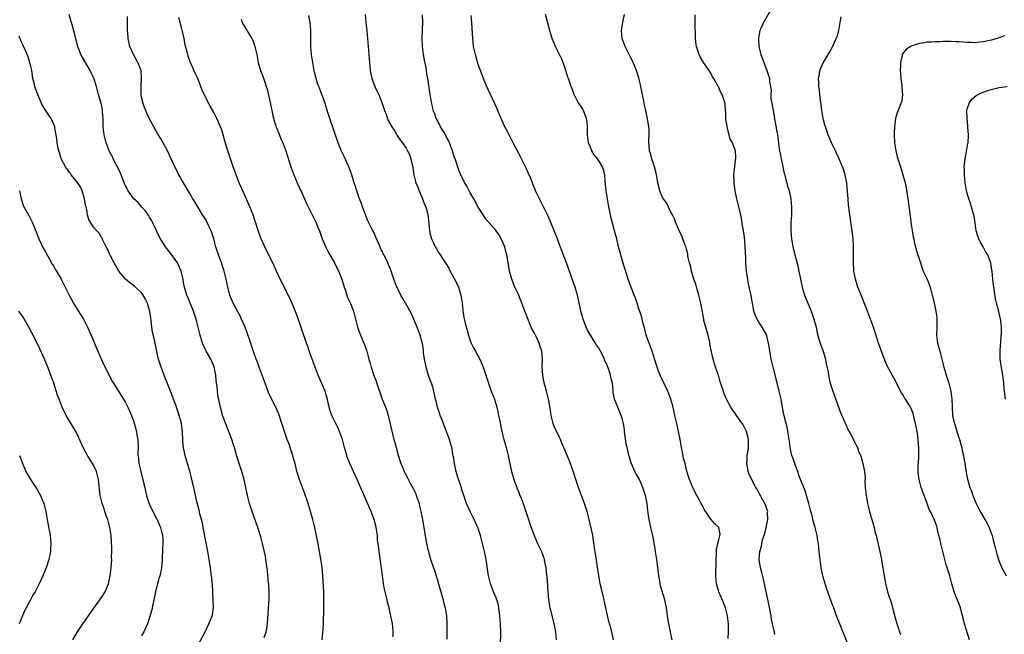
# Model space of a CAD drawing. Units: inches. Extents: x 2613000 to 2616000, y 1473000 to 1476000.
# Drawn here: x 2614391 to 2614636, y 1473108 to 1473262 of the extents above; entities that cross this region are included whole.
import ezdxf

# ---------------------------------------------------------------- set-up
doc = ezdxf.new("R2010")
doc.units = ezdxf.units.IN
doc.header["$MEASUREMENT"] = 0
doc.layers.add('LD26131473_10ft', color=80, linetype='Continuous')

msp = doc.modelspace()

# ---------------------------------------------------------------- linework, layer by layer
at = {"layer": 'LD26131473_10ft'}
for points, elevation in [([(2614577.74, 1473263.74), (2614576.46, 1473261.54), (2614576.18, 1473261), (2614575.49, 1473259.49), (2614575.27, 1473259), (2614575, 1473257.58), (2614574.92, 1473257.08), (2614574.91, 1473257), (2614575.01, 1473255), (2614575.5, 1473253), (2614575.93, 1473251.93), (2614577.01, 1473249), (2614577.66, 1473247), (2614577.69, 1473246.31), (2614578.07, 1473244.07), (2614577.98, 1473243), (2614578.03, 1473241.97), (2614578.33, 1473240.33), (2614578.54, 1473239), (2614578.87, 1473237.13), (2614578.9, 1473236.9), (2614579.21, 1473235.21), (2614579.33, 1473234.67), (2614579.62, 1473233), (2614579.9, 1473231), (2614580.02, 1473229.98), (2614580.18, 1473229), (2614580.33, 1473228.33), (2614580.55, 1473227), (2614580.97, 1473224.97), (2614581.36, 1473223.36), (2614581.49, 1473223), (2614581.77, 1473221.77), (2614582.02, 1473221), (2614582.19, 1473220.19), (2614582.54, 1473219), (2614582.98, 1473216.98), (2614583.15, 1473215), (2614583.13, 1473213), (2614583.02, 1473211), (2614582.99, 1473209), (2614583.16, 1473207), (2614583.51, 1473205), (2614583.79, 1473203.79), (2614583.99, 1473203), (2614584.63, 1473200.63), (2614585, 1473199), (2614585.4, 1473197), (2614585.85, 1473195), (2614586.42, 1473193), (2614587.19, 1473191), (2614588.02, 1473189), (2614588.74, 1473187), (2614589.27, 1473185), (2614589.57, 1473183.57), (2614589.98, 1473181.98), (2614590.48, 1473180.48), (2614591.03, 1473179.03), (2614591.6, 1473177), (2614591.82, 1473175.82), (2614592.27, 1473173.73), (2614592.45, 1473172.45), (2614592.83, 1473171), (2614593.46, 1473169), (2614593.9, 1473167.9), (2614595.48, 1473163.48), (2614595.67, 1473163), (2614596.2, 1473161.8), (2614596.67, 1473160.67), (2614597, 1473159.95), (2614597.33, 1473159.33), (2614597.54, 1473159), (2614598.03, 1473158.03), (2614598.58, 1473157), (2614598.72, 1473156.72), (2614599, 1473156.04), (2614599.4, 1473155.4), (2614599.59, 1473155), (2614599.9, 1473154.1), (2614600.43, 1473152.85), (2614600.56, 1473152.56), (2614600.96, 1473151), (2614601.39, 1473149), (2614601.53, 1473147.53), (2614601.48, 1473146.52), (2614601.54, 1473145), (2614601.71, 1473143.71), (2614601.75, 1473143), (2614601.91, 1473142.09), (2614602.13, 1473141), (2614602.6, 1473139), (2614603.16, 1473137), (2614603.59, 1473135.59), (2614603.75, 1473135), (2614603.98, 1473134.02), (2614604.24, 1473133), (2614605.19, 1473129), (2614605.49, 1473127.49), (2614605.61, 1473127), (2614605.78, 1473125.78), (2614605.94, 1473125), (2614606.23, 1473123), (2614606.48, 1473121.52), (2614606.59, 1473121), (2614606.69, 1473120.69), (2614607.1, 1473119), (2614608.07, 1473116.07), (2614608.36, 1473115), (2614609, 1473112.48), (2614609.35, 1473111.35), (2614609.86, 1473109.86), (2614610.12, 1473109), (2614610.37, 1473108.37)], 9470), ([(2614451.62, 1473107.62), (2614452.12, 1473109), (2614452.29, 1473109.71), (2614452.44, 1473111), (2614452.46, 1473112.46), (2614452.57, 1473113.43), (2614452.63, 1473115), (2614452.83, 1473117.17), (2614452.87, 1473119), (2614452.72, 1473121), (2614452.67, 1473121.33), (2614452.51, 1473123), (2614452.4, 1473124.4), (2614452.16, 1473125.84), (2614452.03, 1473127), (2614451.88, 1473127.88), (2614451.2, 1473131), (2614450.72, 1473132.72), (2614449.97, 1473135), (2614448.6, 1473139), (2614447.95, 1473141), (2614447.41, 1473143), (2614446.59, 1473147), (2614446, 1473149), (2614445.74, 1473149.74), (2614445.25, 1473151.25), (2614444.8, 1473152.85), (2614444.19, 1473155), (2614443.88, 1473155.88), (2614443.53, 1473157), (2614442.77, 1473159), (2614442.25, 1473160.25), (2614441.23, 1473163), (2614441, 1473163.76), (2614440.66, 1473165), (2614440.04, 1473168.04), (2614439.93, 1473169), (2614439.82, 1473170.18), (2614439.6, 1473171.6), (2614439.51, 1473173), (2614439.11, 1473175.11), (2614438.52, 1473176.52), (2614438.27, 1473177), (2614437.09, 1473179), (2614436.16, 1473181), (2614435.59, 1473183), (2614435.15, 1473185), (2614434.64, 1473187), (2614434.24, 1473188.24), (2614433.97, 1473189), (2614433.2, 1473190.8), (2614432.5, 1473192.5), (2614432.28, 1473193), (2614431.96, 1473194.04), (2614431.69, 1473195), (2614431.58, 1473195.58), (2614431.34, 1473197), (2614430.88, 1473199), (2614429.99, 1473201), (2614429, 1473202.42), (2614427.85, 1473203.85), (2614426.98, 1473205), (2614425.73, 1473207), (2614425.48, 1473207.48), (2614424.83, 1473208.83), (2614424.56, 1473209.44), (2614423.82, 1473211), (2614423.54, 1473211.54), (2614423, 1473212.41), (2614422.8, 1473212.8), (2614422.01, 1473214.01), (2614421.01, 1473215), (2614420.11, 1473216.11), (2614419.09, 1473217), (2614417.67, 1473219), (2614417, 1473220.25), (2614416.76, 1473220.76), (2614415.62, 1473223.62), (2614413.95, 1473227), (2614413.65, 1473227.65), (2614413, 1473228.8), (2614412.91, 1473229), (2614412.18, 1473231), (2614411.66, 1473233), (2614411.44, 1473235), (2614411.39, 1473237), (2614411.23, 1473238.77), (2614411.23, 1473239), (2614411.21, 1473239.21), (2614410.88, 1473240.88), (2614410.29, 1473243), (2614409.99, 1473243.99), (2614409.75, 1473245), (2614409.16, 1473246.84), (2614409, 1473247.24), (2614408.41, 1473248.41), (2614408.14, 1473249), (2614406.23, 1473252.23), (2614405.83, 1473253), (2614405.13, 1473255), (2614404.44, 1473257.56), (2614403.85, 1473259.85), (2614402.93, 1473263)], 9580), ([(2614466.03, 1473107), (2614466.3, 1473109.7), (2614466.37, 1473111), (2614466.39, 1473112.39), (2614466.44, 1473113.56), (2614466.5, 1473117), (2614466.46, 1473119), (2614466.41, 1473120.41), (2614466.25, 1473123), (2614466.12, 1473124.12), (2614466.05, 1473125), (2614465.91, 1473126.09), (2614465.76, 1473127), (2614465.63, 1473127.63), (2614465.42, 1473129), (2614465.07, 1473130.93), (2614464.67, 1473133), (2614464.22, 1473135), (2614463.72, 1473137), (2614463.17, 1473139), (2614462.54, 1473141), (2614461.64, 1473143.64), (2614460.38, 1473147), (2614460.04, 1473148.04), (2614459.77, 1473149), (2614459.37, 1473150.63), (2614458.76, 1473152.85), (2614458.72, 1473153), (2614458.06, 1473155), (2614457.81, 1473155.81), (2614457.33, 1473157), (2614457, 1473157.98), (2614456.62, 1473159), (2614456.26, 1473160.26), (2614455.99, 1473161), (2614455.27, 1473163.27), (2614454.67, 1473164.67), (2614453.31, 1473167.31), (2614452.68, 1473168.68), (2614451.8, 1473171), (2614450.32, 1473175), (2614449.98, 1473175.98), (2614449.59, 1473177), (2614449, 1473178.68), (2614447.85, 1473182.15), (2614446.83, 1473185), (2614445.96, 1473187), (2614445.64, 1473187.64), (2614445, 1473188.79), (2614443.87, 1473191), (2614443.59, 1473191.59), (2614443.05, 1473193), (2614442.54, 1473195), (2614442.24, 1473196.24), (2614442.1, 1473197), (2614441.61, 1473199), (2614441.47, 1473199.47), (2614440.97, 1473201), (2614440.21, 1473203), (2614439.53, 1473205), (2614439, 1473207.04), (2614438.55, 1473208.55), (2614438.38, 1473209), (2614437.8, 1473210.2), (2614437.3, 1473211.3), (2614437, 1473211.82), (2614436.2, 1473213), (2614435, 1473215.03), (2614434.25, 1473216.25), (2614433.82, 1473217), (2614433, 1473218.36), (2614431.45, 1473221), (2614431, 1473221.83), (2614430.57, 1473222.57), (2614430.31, 1473223), (2614429.87, 1473223.87), (2614429.27, 1473225), (2614427.45, 1473229), (2614427, 1473229.88), (2614426.39, 1473231), (2614425.88, 1473231.88), (2614425, 1473233.32), (2614423.67, 1473235.67), (2614423, 1473236.93), (2614422.34, 1473238.34), (2614422.06, 1473239), (2614421.76, 1473239.76), (2614421.32, 1473241), (2614420.91, 1473243), (2614420.87, 1473245.13), (2614421.01, 1473247), (2614420.91, 1473248.91), (2614420.89, 1473249), (2614420.08, 1473251), (2614418.96, 1473253), (2614418.09, 1473255), (2614417.87, 1473255.87), (2614417.69, 1473257), (2614417.59, 1473258.41), (2614417.53, 1473259), (2614417.51, 1473259.51), (2614417.48, 1473262.52)], 9570), ([(2614483.74, 1473107.74), (2614483.81, 1473109), (2614483.68, 1473110.32), (2614483.64, 1473111), (2614483.21, 1473113), (2614483, 1473113.75), (2614482.74, 1473115), (2614482.38, 1473116.38), (2614482.28, 1473117), (2614481.75, 1473119), (2614481.61, 1473119.61), (2614481.33, 1473121), (2614481.07, 1473123.07), (2614480.87, 1473124.87), (2614480.26, 1473129), (2614480.17, 1473129.83), (2614479.9, 1473131.9), (2614479.83, 1473133), (2614479.56, 1473135), (2614479.47, 1473135.47), (2614479.07, 1473137), (2614478.3, 1473139), (2614477, 1473141.86), (2614474.8, 1473147), (2614472.98, 1473151), (2614472.41, 1473152.41), (2614472.25, 1473152.85), (2614472.2, 1473153), (2614471.61, 1473155), (2614471.09, 1473157), (2614470.4, 1473159), (2614469.95, 1473159.95), (2614469.47, 1473161), (2614468.49, 1473163), (2614468.09, 1473164.09), (2614467.81, 1473165), (2614467.5, 1473166.5), (2614467.38, 1473167), (2614467, 1473168.34), (2614466.8, 1473169), (2614465.67, 1473171.67), (2614465.09, 1473173), (2614464.31, 1473175), (2614463, 1473178.59), (2614462.38, 1473180.38), (2614462.12, 1473181), (2614459.8, 1473187.8), (2614459, 1473189.86), (2614458.06, 1473192.06), (2614456.57, 1473195), (2614456.07, 1473196.07), (2614455.6, 1473197), (2614454.69, 1473199), (2614453.75, 1473201), (2614452.15, 1473204.15), (2614451.74, 1473205), (2614450.84, 1473207), (2614450.34, 1473208.34), (2614449.84, 1473209.84), (2614449.5, 1473211), (2614449.36, 1473211.36), (2614448.82, 1473213), (2614448.01, 1473215), (2614446.25, 1473219), (2614445.88, 1473219.88), (2614445.37, 1473221), (2614444.56, 1473223), (2614444.16, 1473224.16), (2614443.83, 1473225), (2614443.23, 1473226.77), (2614442.51, 1473229), (2614441.7, 1473231.7), (2614441.37, 1473233), (2614441, 1473234.23), (2614440.72, 1473235), (2614439.78, 1473237), (2614439, 1473238.5), (2614438.08, 1473240.08), (2614436.63, 1473243), (2614436.12, 1473244.12), (2614435, 1473247.02), (2614434.37, 1473248.37), (2614433.15, 1473251.15), (2614432.61, 1473252.61), (2614432.5, 1473253), (2614432.35, 1473253.65), (2614431.99, 1473255), (2614431.81, 1473255.81), (2614431.59, 1473257), (2614431.22, 1473258.78), (2614431, 1473259.72), (2614430.65, 1473261), (2614430.26, 1473262.26)], 9560), ([(2614445.81, 1473261.81), (2614446.12, 1473261), (2614446.43, 1473260.43), (2614447.19, 1473259.19), (2614447.29, 1473259), (2614448.48, 1473257), (2614448.65, 1473256.65), (2614449, 1473255.8), (2614449.29, 1473255), (2614449.72, 1473253), (2614450.09, 1473251), (2614450.67, 1473249), (2614451.33, 1473247.33), (2614451.64, 1473246.36), (2614452.12, 1473245), (2614452.32, 1473244.32), (2614453, 1473241.42), (2614453.77, 1473237.77), (2614454.19, 1473236.19), (2614454.6, 1473235), (2614455, 1473233.94), (2614455.84, 1473231.84), (2614456.21, 1473231), (2614456.97, 1473228.97), (2614458.25, 1473225), (2614458.98, 1473223), (2614459.84, 1473221), (2614461, 1473218.48), (2614461.64, 1473217), (2614462.04, 1473216.04), (2614462.56, 1473215), (2614462.69, 1473214.69), (2614463, 1473214.14), (2614463.56, 1473213), (2614464.52, 1473211), (2614465, 1473209.91), (2614465.35, 1473209), (2614465.78, 1473207.78), (2614466.09, 1473207), (2614466.98, 1473204.98), (2614467.63, 1473203.63), (2614469.15, 1473201), (2614470.13, 1473199), (2614470.39, 1473198.39), (2614470.95, 1473196.95), (2614471.56, 1473195), (2614471.9, 1473194.1), (2614472.25, 1473193), (2614472.4, 1473192.4), (2614473.12, 1473190.88), (2614473.86, 1473189), (2614474.86, 1473185), (2614475.43, 1473183.43), (2614476.48, 1473181), (2614476.63, 1473180.63), (2614477.18, 1473179), (2614477.72, 1473177), (2614478.04, 1473176.04), (2614478.3, 1473175), (2614478.97, 1473172.97), (2614479.51, 1473171.51), (2614480.03, 1473169.97), (2614480.49, 1473168.5), (2614481.04, 1473167.04), (2614481.87, 1473165), (2614482.17, 1473164.17), (2614482.51, 1473163), (2614483.39, 1473159.39), (2614483.58, 1473158.42), (2614483.97, 1473157), (2614484.21, 1473156.21), (2614484.49, 1473155), (2614485, 1473153.04), (2614485.06, 1473152.85), (2614485.5, 1473151.5), (2614485.65, 1473151), (2614486.07, 1473150.07), (2614486.49, 1473149), (2614487, 1473148.03), (2614487.37, 1473147.37), (2614488.2, 1473145.79), (2614488.77, 1473144.77), (2614489.4, 1473143.4), (2614489.54, 1473143), (2614490.22, 1473141), (2614490.36, 1473140.36), (2614490.71, 1473139), (2614491.07, 1473137), (2614491.92, 1473131.92), (2614492.1, 1473131), (2614492.45, 1473129.55), (2614492.56, 1473129), (2614492.65, 1473128.65), (2614493.09, 1473127.09), (2614493.82, 1473125), (2614494.15, 1473124.15), (2614494.51, 1473123), (2614495.09, 1473121), (2614495.64, 1473119), (2614495.92, 1473118.08), (2614496.22, 1473117), (2614496.35, 1473116.35), (2614496.74, 1473115), (2614497.07, 1473113), (2614497.16, 1473111), (2614497.16, 1473109), (2614497.18, 1473107.18)], 9550), ([(2614510.57, 1473105.43), (2614510.62, 1473109), (2614510.55, 1473111), (2614510.39, 1473113), (2614510.29, 1473113.71), (2614510.14, 1473115), (2614509.95, 1473115.95), (2614509.49, 1473117.49), (2614509, 1473118.59), (2614508.33, 1473120.33), (2614508.05, 1473121), (2614507.73, 1473122.27), (2614507.52, 1473123), (2614507.44, 1473123.44), (2614506.99, 1473127), (2614506.58, 1473129), (2614505.55, 1473133), (2614505, 1473134.75), (2614504.9, 1473135), (2614504.28, 1473136.27), (2614503.95, 1473137), (2614502.97, 1473139), (2614502.1, 1473141), (2614501.29, 1473143.29), (2614501, 1473144.16), (2614500.62, 1473145.38), (2614499.8, 1473147.8), (2614499.47, 1473149), (2614499.06, 1473151), (2614498.79, 1473152.79), (2614498.78, 1473152.85), (2614498.68, 1473153.32), (2614498.37, 1473155), (2614498.09, 1473156.09), (2614497.81, 1473157), (2614497.09, 1473159), (2614495.83, 1473162.17), (2614495.52, 1473163), (2614495.4, 1473163.4), (2614495, 1473164.55), (2614494.86, 1473165), (2614494.51, 1473166.51), (2614494.36, 1473167), (2614493.91, 1473169), (2614493.46, 1473170.54), (2614493.31, 1473171), (2614493.22, 1473171.22), (2614492.69, 1473172.69), (2614491.99, 1473175), (2614491.86, 1473175.86), (2614491.58, 1473177), (2614491.36, 1473178.64), (2614491.32, 1473179.32), (2614491.06, 1473181), (2614491, 1473181.2), (2614490.53, 1473183), (2614490.06, 1473184.06), (2614489.75, 1473185), (2614488.33, 1473188.33), (2614487, 1473190.69), (2614486.81, 1473191), (2614486.16, 1473192.16), (2614485.68, 1473193), (2614485, 1473194.38), (2614484.71, 1473195), (2614483.93, 1473197), (2614483.25, 1473199), (2614483, 1473199.61), (2614482.57, 1473200.57), (2614482.42, 1473201), (2614481.92, 1473202.08), (2614481.44, 1473203), (2614481.28, 1473203.28), (2614481, 1473203.92), (2614480.65, 1473204.65), (2614480.55, 1473205), (2614479.48, 1473207.48), (2614479, 1473208.4), (2614478.67, 1473209), (2614477.67, 1473211), (2614477.48, 1473211.48), (2614476.83, 1473213), (2614476.11, 1473215), (2614475.84, 1473215.84), (2614475.37, 1473217), (2614474.67, 1473219), (2614474.3, 1473220.3), (2614474.08, 1473221), (2614473.48, 1473223), (2614472.74, 1473225), (2614471.54, 1473227.54), (2614470.91, 1473228.91), (2614470.07, 1473231), (2614467.96, 1473237), (2614467.34, 1473239), (2614466.81, 1473240.81), (2614466.01, 1473243), (2614465.2, 1473245), (2614465, 1473245.56), (2614464.54, 1473247), (2614464.23, 1473248.23), (2614464.07, 1473249), (2614463.72, 1473251), (2614463.43, 1473253), (2614463.25, 1473255), (2614463.23, 1473257), (2614463.26, 1473259), (2614463.1, 1473261), (2614462.69, 1473262.69)], 9540), ([(2614476.75, 1473263), (2614476.92, 1473261), (2614477.17, 1473259), (2614477.38, 1473257), (2614477.55, 1473255), (2614477.85, 1473251), (2614478.04, 1473249), (2614478.19, 1473248.19), (2614478.44, 1473247), (2614478.58, 1473246.58), (2614479.2, 1473245), (2614479.8, 1473243.8), (2614480.17, 1473243), (2614480.98, 1473241), (2614481.61, 1473239), (2614482, 1473238), (2614482.37, 1473237), (2614482.56, 1473236.56), (2614483, 1473235.74), (2614483.23, 1473235.23), (2614484.15, 1473233.85), (2614484.66, 1473233), (2614484.78, 1473232.78), (2614485.58, 1473231.58), (2614486.09, 1473231), (2614486.46, 1473230.46), (2614487, 1473229.61), (2614487.36, 1473229), (2614487.91, 1473227.91), (2614488.19, 1473227), (2614488.49, 1473225.51), (2614488.64, 1473225), (2614488.7, 1473224.7), (2614488.96, 1473223), (2614489.46, 1473221), (2614489.9, 1473219.9), (2614490.22, 1473219), (2614491, 1473217.25), (2614491.61, 1473215.61), (2614491.9, 1473215), (2614492.26, 1473213.74), (2614492.43, 1473213), (2614492.47, 1473212.47), (2614492.81, 1473209), (2614493, 1473208.21), (2614493.32, 1473207), (2614493.89, 1473205.89), (2614494.23, 1473205), (2614494.55, 1473204.55), (2614495, 1473203.74), (2614495.32, 1473203.32), (2614495.46, 1473203), (2614496.4, 1473201.6), (2614496.9, 1473200.9), (2614497.7, 1473199.7), (2614498.03, 1473199), (2614499, 1473197.16), (2614499.73, 1473195.73), (2614500.03, 1473195), (2614500.66, 1473193), (2614500.96, 1473191), (2614501.12, 1473189.12), (2614501.41, 1473187.41), (2614501.62, 1473186.38), (2614502, 1473185), (2614502.26, 1473184.26), (2614502.56, 1473183), (2614503, 1473181.61), (2614503.26, 1473181), (2614503.83, 1473179.83), (2614504.32, 1473179), (2614505.38, 1473177), (2614506.22, 1473175), (2614507, 1473172.81), (2614507.54, 1473171), (2614508.24, 1473169), (2614509.04, 1473167), (2614509.63, 1473165), (2614509.86, 1473163.86), (2614510.08, 1473163), (2614510.37, 1473161.63), (2614510.55, 1473160.55), (2614510.89, 1473159), (2614511.4, 1473157), (2614511.94, 1473155), (2614512.45, 1473153), (2614512.48, 1473152.85), (2614513.31, 1473149), (2614513.9, 1473147), (2614514.71, 1473144.71), (2614515, 1473144.02), (2614515.28, 1473143.28), (2614515.68, 1473142.32), (2614516.19, 1473141), (2614516.87, 1473139), (2614517.52, 1473137), (2614517.9, 1473135.9), (2614518.98, 1473133), (2614519.81, 1473131), (2614520.75, 1473129), (2614521, 1473128.37), (2614521.36, 1473127.36), (2614521.47, 1473127), (2614521.56, 1473126.44), (2614521.85, 1473125), (2614521.96, 1473123.96), (2614522.16, 1473121.84), (2614522.36, 1473119), (2614522.55, 1473117), (2614522.88, 1473115), (2614523, 1473114.45), (2614523.86, 1473111), (2614524.24, 1473109), (2614524.47, 1473107)], 9530), ([(2614538.74, 1473107), (2614538.31, 1473109), (2614538.08, 1473109.92), (2614537.59, 1473111.59), (2614536.86, 1473115), (2614536.49, 1473116.49), (2614536.4, 1473117), (2614535.71, 1473119.71), (2614535.41, 1473121), (2614535.05, 1473123.05), (2614534.19, 1473129), (2614534.03, 1473129.97), (2614533.79, 1473131.79), (2614533.55, 1473133), (2614533.47, 1473133.47), (2614532.68, 1473137), (2614532.16, 1473139), (2614531.51, 1473141), (2614529.97, 1473145), (2614529.31, 1473147), (2614528.79, 1473148.79), (2614528.53, 1473149.47), (2614528.02, 1473151), (2614527.24, 1473152.85), (2614526.35, 1473155), (2614525.92, 1473155.92), (2614525.52, 1473157), (2614525.34, 1473157.34), (2614524.04, 1473160.04), (2614523.7, 1473161), (2614523.18, 1473163), (2614522.9, 1473164.9), (2614522.55, 1473167), (2614522.06, 1473169), (2614521.4, 1473171.4), (2614521.07, 1473173), (2614520.94, 1473175), (2614521.03, 1473177), (2614520.9, 1473179), (2614520.4, 1473180.4), (2614520.21, 1473181), (2614519.49, 1473182.51), (2614519.16, 1473183.16), (2614519, 1473183.5), (2614518.45, 1473184.45), (2614517.73, 1473186.27), (2614517.28, 1473187.28), (2614516.66, 1473189), (2614515.64, 1473191.64), (2614515, 1473193.17), (2614514.14, 1473195), (2614513.82, 1473195.82), (2614513.39, 1473197), (2614512.83, 1473199), (2614512.51, 1473200.51), (2614512.38, 1473201.62), (2614512.12, 1473203), (2614511.88, 1473203.88), (2614511.6, 1473205), (2614510.84, 1473206.84), (2614510.14, 1473208.14), (2614509.45, 1473209), (2614509.27, 1473209.27), (2614509, 1473209.58), (2614507.7, 1473211), (2614507, 1473211.88), (2614506.55, 1473212.55), (2614506.21, 1473213), (2614505, 1473214.89), (2614503.88, 1473217), (2614503, 1473218.54), (2614502.15, 1473220.15), (2614501.65, 1473221), (2614501, 1473222.22), (2614500.64, 1473223), (2614500.16, 1473224.16), (2614499.29, 1473226.71), (2614499, 1473227.5), (2614498.54, 1473229), (2614497.8, 1473231), (2614497.57, 1473231.57), (2614497, 1473232.59), (2614496.79, 1473233), (2614496.46, 1473233.54), (2614495.62, 1473235), (2614495.44, 1473235.44), (2614495, 1473236.16), (2614494.72, 1473236.72), (2614494.54, 1473237), (2614494.17, 1473238.17), (2614493.79, 1473239), (2614493.67, 1473239.67), (2614493.33, 1473241), (2614493.01, 1473242.99), (2614492.4, 1473247), (2614492.18, 1473248.18), (2614492.09, 1473249), (2614491.91, 1473250.09), (2614491.59, 1473251.59), (2614491.33, 1473253), (2614491.06, 1473255), (2614491.03, 1473257), (2614491.12, 1473259.12), (2614491.16, 1473261), (2614491.12, 1473262.88)], 9520), ([(2614553.36, 1473107), (2614552.99, 1473108.99), (2614552.3, 1473112.3), (2614552.25, 1473113), (2614552.16, 1473113.84), (2614551.94, 1473115), (2614551.76, 1473115.76), (2614551.52, 1473117), (2614550.5, 1473120.5), (2614550.39, 1473121), (2614550.28, 1473121.72), (2614550.06, 1473123), (2614549.74, 1473125.74), (2614549.56, 1473127), (2614549.51, 1473127.51), (2614549.24, 1473129), (2614549.23, 1473129.23), (2614548.6, 1473132.6), (2614548.08, 1473135), (2614547.87, 1473135.87), (2614547.64, 1473137), (2614547.43, 1473138.57), (2614547.31, 1473139.31), (2614547.15, 1473141), (2614547, 1473141.88), (2614546.75, 1473143), (2614546.27, 1473144.27), (2614546.07, 1473145), (2614545.19, 1473147), (2614545, 1473147.39), (2614544.38, 1473148.38), (2614544.07, 1473149), (2614543.13, 1473151.13), (2614542.64, 1473152.85), (2614542.6, 1473153), (2614542.51, 1473153.49), (2614542.14, 1473155), (2614541.93, 1473155.93), (2614541.52, 1473159), (2614541.49, 1473159.49), (2614541.21, 1473161), (2614541, 1473161.96), (2614540.67, 1473163), (2614540.18, 1473164.18), (2614539.79, 1473165), (2614539.03, 1473167.03), (2614538.7, 1473168.7), (2614538.67, 1473169.33), (2614538.46, 1473171), (2614538.12, 1473172.12), (2614538.02, 1473173), (2614537.6, 1473174.4), (2614537.24, 1473175.24), (2614537, 1473175.92), (2614536.61, 1473176.61), (2614536.49, 1473177), (2614536.05, 1473177.95), (2614535.52, 1473179), (2614535, 1473179.91), (2614534.52, 1473180.52), (2614534.29, 1473181), (2614533.73, 1473181.73), (2614533, 1473183.02), (2614532.26, 1473184.26), (2614531.93, 1473185), (2614531.19, 1473187), (2614531, 1473187.69), (2614530.69, 1473188.69), (2614530.31, 1473190.31), (2614529.72, 1473193), (2614529.16, 1473195), (2614528.57, 1473196.57), (2614527, 1473201), (2614525.9, 1473203.9), (2614525.34, 1473205.34), (2614524.73, 1473207), (2614523.13, 1473211.13), (2614522.53, 1473212.53), (2614521.27, 1473215), (2614521, 1473215.48), (2614520.49, 1473216.49), (2614519.31, 1473219), (2614519, 1473219.74), (2614518.65, 1473220.65), (2614518.5, 1473221), (2614518.09, 1473222.09), (2614517.48, 1473223.48), (2614517, 1473224.46), (2614516.83, 1473224.83), (2614515, 1473228.46), (2614513.74, 1473231), (2614513.47, 1473231.47), (2614512.79, 1473232.79), (2614512.39, 1473233.61), (2614511.67, 1473235), (2614511, 1473236.44), (2614510.73, 1473237), (2614510.23, 1473238.23), (2614509.88, 1473239), (2614509.64, 1473239.64), (2614507, 1473245.38), (2614506.31, 1473247), (2614505.94, 1473247.94), (2614505, 1473250.54), (2614504.28, 1473253), (2614503.85, 1473255), (2614503.62, 1473257), (2614503.48, 1473259.48), (2614503.36, 1473261), (2614503.24, 1473262.76)], 9510), ([(2614567.35, 1473107.35), (2614567.44, 1473109), (2614567.4, 1473111), (2614567.16, 1473113), (2614566.66, 1473115), (2614566.2, 1473116.2), (2614565.61, 1473117.61), (2614564.99, 1473119), (2614564.42, 1473121), (2614564.28, 1473123), (2614564.33, 1473127), (2614564.46, 1473128.46), (2614564.43, 1473129.57), (2614564.81, 1473131), (2614565, 1473131.95), (2614565.33, 1473133.33), (2614565.03, 1473135), (2614563.98, 1473135.98), (2614563.13, 1473137), (2614563, 1473137.13), (2614561.43, 1473139.43), (2614561, 1473140.24), (2614560.64, 1473141), (2614560.18, 1473141.82), (2614559.55, 1473143), (2614559, 1473143.95), (2614558.68, 1473144.68), (2614558.5, 1473145), (2614557.7, 1473147), (2614557.52, 1473147.52), (2614557.07, 1473149.07), (2614556.59, 1473151), (2614556.24, 1473152.24), (2614556.12, 1473152.85), (2614555.89, 1473154.11), (2614555.7, 1473155), (2614555.35, 1473157), (2614554.96, 1473159), (2614554.62, 1473160.62), (2614554.07, 1473163), (2614553.59, 1473165), (2614553.02, 1473167), (2614552.28, 1473169), (2614550.37, 1473173), (2614550.01, 1473174.01), (2614549.62, 1473175), (2614549.5, 1473175.5), (2614548.43, 1473179), (2614547.65, 1473181), (2614547, 1473182.71), (2614546.91, 1473183), (2614546.52, 1473184.52), (2614546.11, 1473185.89), (2614545.7, 1473187.7), (2614545, 1473189.82), (2614544.63, 1473191), (2614544.21, 1473192.21), (2614543.93, 1473193), (2614543.26, 1473194.74), (2614542.44, 1473197), (2614541, 1473201.49), (2614540.56, 1473203), (2614540.03, 1473205), (2614539.54, 1473207), (2614539.03, 1473209), (2614538.16, 1473212.16), (2614537.75, 1473214.25), (2614537.59, 1473215), (2614536.89, 1473219), (2614536.73, 1473220.73), (2614536.68, 1473221), (2614536.65, 1473221.35), (2614536.58, 1473223), (2614536.22, 1473224.22), (2614536.01, 1473225), (2614535, 1473226.62), (2614534.73, 1473227), (2614533.95, 1473227.95), (2614533.34, 1473229), (2614533.24, 1473229.24), (2614533, 1473229.91), (2614532.53, 1473231), (2614532.34, 1473232.34), (2614532.26, 1473233), (2614532.24, 1473235), (2614532.15, 1473236.15), (2614532.03, 1473237), (2614531.41, 1473238.59), (2614531.28, 1473239), (2614531.19, 1473239.19), (2614531, 1473239.51), (2614530.4, 1473240.4), (2614529.96, 1473241), (2614528.89, 1473243), (2614528.4, 1473244.4), (2614528.16, 1473245), (2614527.76, 1473246.24), (2614527.49, 1473247), (2614527.35, 1473247.35), (2614526.87, 1473249), (2614526.18, 1473251), (2614525.85, 1473251.85), (2614525.3, 1473253), (2614525.21, 1473253.21), (2614524.28, 1473255), (2614523.43, 1473257), (2614522.82, 1473259), (2614521.8, 1473263)], 9500), ([(2614579, 1473108.34), (2614578.88, 1473108.88), (2614578.84, 1473109.16), (2614578.45, 1473111), (2614578.16, 1473112.16), (2614578.05, 1473113), (2614577.84, 1473114.16), (2614577.56, 1473115.56), (2614577, 1473118.19), (2614576.53, 1473120.53), (2614576.22, 1473121.78), (2614575.77, 1473123.77), (2614575.43, 1473125), (2614575.11, 1473127), (2614575.1, 1473127.11), (2614575.26, 1473129), (2614575.67, 1473130.33), (2614575.73, 1473131), (2614575.95, 1473131.95), (2614576.46, 1473133.54), (2614576.85, 1473135), (2614577.26, 1473137), (2614577.2, 1473138.8), (2614577.21, 1473139), (2614577.17, 1473139.17), (2614576.66, 1473140.66), (2614576.49, 1473141), (2614575.81, 1473142.19), (2614575.38, 1473143), (2614575.27, 1473143.27), (2614574.57, 1473144.57), (2614574.27, 1473145), (2614573.39, 1473146.61), (2614572.48, 1473148.48), (2614572.33, 1473149), (2614572.27, 1473149.73), (2614572.01, 1473151), (2614572.05, 1473152.05), (2614572.12, 1473152.85), (2614572.13, 1473153), (2614572.22, 1473153.78), (2614572.42, 1473155), (2614572.45, 1473157), (2614572.27, 1473157.73), (2614571.91, 1473159), (2614571, 1473160.79), (2614570.5, 1473161.5), (2614569.39, 1473163), (2614569, 1473163.6), (2614568.4, 1473164.4), (2614568.02, 1473165), (2614566.93, 1473167), (2614566.37, 1473168.37), (2614566.15, 1473169), (2614565.79, 1473170.21), (2614565.39, 1473171.39), (2614564.9, 1473173), (2614564.2, 1473175), (2614563.58, 1473177), (2614563.2, 1473178.8), (2614562.81, 1473180.81), (2614562.74, 1473181.26), (2614562.33, 1473183), (2614561.32, 1473186.68), (2614561.24, 1473187), (2614560.83, 1473189.17), (2614560.5, 1473191), (2614560.03, 1473193), (2614559.62, 1473194.38), (2614559.36, 1473195.36), (2614559, 1473196.38), (2614558.8, 1473197), (2614558.41, 1473198.41), (2614558.2, 1473199), (2614558.02, 1473200.02), (2614557.68, 1473201), (2614557.29, 1473202.71), (2614557.25, 1473203.25), (2614557, 1473204.13), (2614556.87, 1473204.87), (2614556.65, 1473205.35), (2614555.79, 1473207.79), (2614555.1, 1473209), (2614554.29, 1473211), (2614554, 1473212), (2614553.43, 1473213), (2614553, 1473213.82), (2614551.98, 1473215.98), (2614551.22, 1473217), (2614551, 1473217.37), (2614550.34, 1473219), (2614550.04, 1473220.04), (2614549.84, 1473221), (2614549.68, 1473221.68), (2614549.5, 1473223), (2614549.38, 1473223.38), (2614548.96, 1473225), (2614548.3, 1473227), (2614548.04, 1473228.04), (2614547.73, 1473229), (2614547.63, 1473230.37), (2614547.57, 1473231), (2614547.57, 1473231.57), (2614547.65, 1473233), (2614547.63, 1473234.37), (2614547.59, 1473235), (2614547.26, 1473237), (2614547, 1473238.2), (2614546.8, 1473239), (2614546.48, 1473240.48), (2614546.25, 1473241.75), (2614546, 1473243), (2614545.79, 1473243.79), (2614545.57, 1473245), (2614545.14, 1473246.86), (2614544.52, 1473249), (2614544.14, 1473249.86), (2614543.68, 1473251), (2614543.46, 1473251.46), (2614543, 1473252.31), (2614542.64, 1473253), (2614541.66, 1473255), (2614540.93, 1473257), (2614540.73, 1473259), (2614541.06, 1473261), (2614541.52, 1473263)], 9490), ([(2614597, 1473106.4), (2614595.26, 1473110.74), (2614594.38, 1473113), (2614593.68, 1473115), (2614593.49, 1473115.49), (2614591.9, 1473119.9), (2614591.57, 1473121), (2614591.01, 1473123), (2614590.57, 1473125), (2614590.39, 1473126.39), (2614590.28, 1473127), (2614590.17, 1473128.17), (2614589.95, 1473129.95), (2614589.87, 1473131), (2614589.73, 1473131.73), (2614589.57, 1473133), (2614589.09, 1473135), (2614588.58, 1473136.58), (2614588.35, 1473137.65), (2614587.98, 1473139), (2614587.5, 1473141), (2614586.93, 1473143), (2614586.45, 1473144.45), (2614585.43, 1473147), (2614585, 1473148.1), (2614584.78, 1473148.78), (2614584.46, 1473149.54), (2614583.95, 1473151), (2614583.75, 1473151.75), (2614583.31, 1473152.85), (2614583.25, 1473153), (2614583, 1473154.12), (2614582.83, 1473155), (2614582.62, 1473156.62), (2614582.59, 1473157), (2614582.26, 1473159), (2614582.04, 1473160.04), (2614581.78, 1473161), (2614581.25, 1473163.25), (2614580.92, 1473164.92), (2614580.54, 1473167), (2614580.11, 1473169), (2614579.46, 1473171.46), (2614578.58, 1473175), (2614578.11, 1473177), (2614577.89, 1473178.11), (2614577.73, 1473179), (2614577.66, 1473179.66), (2614577.45, 1473181), (2614577, 1473182.87), (2614576.97, 1473183), (2614575.85, 1473185), (2614575, 1473186.21), (2614574.55, 1473187), (2614574.1, 1473188.1), (2614573.79, 1473189), (2614573.39, 1473191), (2614573.34, 1473191.34), (2614573.05, 1473193), (2614572.63, 1473195), (2614572.33, 1473196.33), (2614572.22, 1473197), (2614572.11, 1473197.89), (2614571.92, 1473199), (2614571.83, 1473199.83), (2614571.76, 1473201), (2614571.75, 1473202.25), (2614571.67, 1473203.67), (2614571.63, 1473205), (2614571.49, 1473206.51), (2614571.44, 1473207.44), (2614571.17, 1473209), (2614570.88, 1473210.88), (2614570.85, 1473211), (2614570.6, 1473212.6), (2614570.33, 1473213.67), (2614570.04, 1473215), (2614569.51, 1473217), (2614569.09, 1473219), (2614568.88, 1473220.88), (2614568.83, 1473221.17), (2614568.8, 1473223), (2614569.02, 1473225), (2614569.22, 1473226.78), (2614569.27, 1473227), (2614569.24, 1473227.24), (2614569.15, 1473229), (2614569.1, 1473229.1), (2614569, 1473229.43), (2614568.41, 1473231), (2614567.88, 1473231.88), (2614567.08, 1473235), (2614567, 1473235.66), (2614566.81, 1473236.81), (2614566.76, 1473237), (2614566.75, 1473238.75), (2614566.7, 1473239), (2614566.59, 1473240.59), (2614566.49, 1473241), (2614565.84, 1473243), (2614565.52, 1473243.52), (2614565, 1473244.78), (2614564.91, 1473244.91), (2614564.89, 1473245), (2614564.78, 1473245.22), (2614563.76, 1473247), (2614563.46, 1473247.46), (2614563, 1473248.32), (2614562.59, 1473249), (2614561.19, 1473251), (2614560.39, 1473252.39), (2614560.1, 1473253), (2614559.72, 1473254.28), (2614559.47, 1473255), (2614559.38, 1473255.38), (2614559.2, 1473257), (2614559.17, 1473258.83), (2614559.13, 1473259.13), (2614559.14, 1473261), (2614559.11, 1473262.89)], 9480), ([(2614627.56, 1473107), (2614626.33, 1473111), (2614626.1, 1473112.1), (2614625.41, 1473114.59), (2614625.32, 1473115), (2614625.25, 1473115.25), (2614623.74, 1473119), (2614623.54, 1473119.54), (2614623.18, 1473121), (2614622.63, 1473123), (2614622.21, 1473124.21), (2614621.98, 1473125), (2614621.74, 1473125.74), (2614621.4, 1473127), (2614620.42, 1473131), (2614620.18, 1473132.18), (2614619.94, 1473133), (2614619.57, 1473134.43), (2614619.47, 1473135), (2614619.37, 1473135.37), (2614618.86, 1473136.86), (2614617.83, 1473139), (2614617.53, 1473139.53), (2614616.98, 1473140.98), (2614615.9, 1473143.9), (2614615.54, 1473145), (2614615, 1473147), (2614614.78, 1473148.78), (2614614.79, 1473150.79), (2614614.82, 1473151), (2614614.88, 1473152.85), (2614614.88, 1473152.88), (2614614.9, 1473153.1), (2614614.89, 1473155), (2614614.76, 1473156.76), (2614614.76, 1473157), (2614614.55, 1473158.55), (2614614.51, 1473159), (2614614.12, 1473161), (2614613.78, 1473162.22), (2614613.47, 1473163.47), (2614613, 1473164.73), (2614612.91, 1473164.91), (2614612.56, 1473165.44), (2614611.57, 1473167), (2614611.35, 1473167.35), (2614611, 1473168.02), (2614610.6, 1473168.6), (2614609.9, 1473169.9), (2614609.27, 1473171.27), (2614607.21, 1473175), (2614606.52, 1473176.52), (2614605.42, 1473179.42), (2614604.87, 1473181), (2614603.6, 1473185), (2614602.88, 1473187), (2614602.34, 1473188.34), (2614602.11, 1473189), (2614600.2, 1473193.8), (2614599.74, 1473195), (2614599.57, 1473195.57), (2614599.08, 1473197), (2614598.71, 1473199), (2614598.61, 1473201), (2614598.63, 1473205), (2614598.53, 1473207), (2614598.39, 1473208.39), (2614597.6, 1473213.6), (2614597.44, 1473215), (2614597.38, 1473215.38), (2614597.25, 1473217), (2614597.16, 1473218.84), (2614596.98, 1473221), (2614596.57, 1473223), (2614596.18, 1473224.18), (2614595.86, 1473225), (2614595, 1473227.11), (2614594.42, 1473228.42), (2614594.11, 1473229), (2614593.16, 1473231), (2614592.34, 1473233), (2614591.65, 1473235), (2614591.5, 1473235.5), (2614591.09, 1473237), (2614590.73, 1473239), (2614590.54, 1473240.54), (2614590.35, 1473241.65), (2614590.2, 1473243), (2614590.1, 1473244.1), (2614589.95, 1473245), (2614589.96, 1473245.96), (2614589.91, 1473247), (2614590.13, 1473248.13), (2614590.26, 1473249), (2614591.06, 1473250.94), (2614592.27, 1473253), (2614592.55, 1473253.45), (2614593.28, 1473254.72), (2614593.7, 1473255.7), (2614594.32, 1473257), (2614594.53, 1473257.47), (2614594.96, 1473259), (2614595.33, 1473261), (2614595.57, 1473262.43)], 9460), ([(2614435, 1473105.63), (2614437, 1473109.35), (2614437.8, 1473111), (2614438.61, 1473113), (2614438.68, 1473113.32), (2614438.95, 1473115), (2614438.86, 1473116.86), (2614438.86, 1473117), (2614438.74, 1473118.74), (2614438.66, 1473121), (2614438.63, 1473121.37), (2614438.48, 1473123), (2614438.29, 1473124.29), (2614438.21, 1473125), (2614437.9, 1473127), (2614437.56, 1473129), (2614437.2, 1473130.8), (2614436.76, 1473132.76), (2614436.67, 1473133.33), (2614436.35, 1473135), (2614436.16, 1473136.16), (2614435.95, 1473137), (2614435.56, 1473138.44), (2614435.38, 1473139.38), (2614434.91, 1473141.09), (2614434.22, 1473144.22), (2614433.68, 1473146.32), (2614433.42, 1473147.42), (2614433, 1473149.04), (2614432.44, 1473151), (2614432.14, 1473152.14), (2614431.91, 1473152.85), (2614431.86, 1473153), (2614431.43, 1473155), (2614431.38, 1473155.38), (2614431.27, 1473157), (2614431.2, 1473158.8), (2614430.93, 1473161), (2614430.41, 1473163), (2614430.05, 1473164.05), (2614429.51, 1473165.51), (2614428.93, 1473167), (2614428.43, 1473168.43), (2614428.19, 1473169), (2614427.69, 1473170.31), (2614427.34, 1473171.34), (2614427, 1473172.12), (2614426.75, 1473172.75), (2614426.64, 1473173), (2614425.87, 1473175), (2614425.25, 1473177), (2614425, 1473178.1), (2614424.2, 1473181.8), (2614423.71, 1473183.71), (2614423.55, 1473185), (2614423.4, 1473186.6), (2614423.27, 1473187.27), (2614423.04, 1473189), (2614422.59, 1473190.59), (2614422.46, 1473191), (2614422, 1473192), (2614421.41, 1473193), (2614421, 1473193.55), (2614419.21, 1473195.21), (2614418.06, 1473196.06), (2614416.97, 1473196.97), (2614415.34, 1473199), (2614415, 1473199.56), (2614414.17, 1473201), (2614413.22, 1473202.78), (2614413, 1473203.25), (2614412.48, 1473204.48), (2614412.16, 1473205), (2614411.34, 1473206.66), (2614411.15, 1473207.15), (2614411, 1473207.36), (2614410.41, 1473208.41), (2614409.86, 1473209), (2614409, 1473209.97), (2614408.32, 1473211), (2614407.85, 1473211.85), (2614407.54, 1473213), (2614407.23, 1473214.77), (2614407.12, 1473215.12), (2614406.8, 1473216.8), (2614406.78, 1473217), (2614406.17, 1473219), (2614405.83, 1473219.83), (2614405.04, 1473221.04), (2614403.47, 1473223), (2614403.28, 1473223.28), (2614403, 1473223.59), (2614402.45, 1473224.45), (2614402.06, 1473225), (2614400.98, 1473227), (2614400.54, 1473228.54), (2614400.32, 1473229), (2614400.1, 1473229.9), (2614399.92, 1473231), (2614399.85, 1473231.85), (2614399.68, 1473233), (2614399.38, 1473234.62), (2614399.33, 1473235), (2614399.24, 1473235.24), (2614398.45, 1473237), (2614397.85, 1473237.85), (2614397, 1473239.15), (2614396.3, 1473240.3), (2614395.97, 1473241), (2614395.08, 1473243), (2614394.55, 1473244.55), (2614394.38, 1473245), (2614394.17, 1473245.83), (2614393.91, 1473247), (2614393.79, 1473247.79), (2614393.58, 1473249), (2614393.15, 1473251), (2614392.66, 1473252.66), (2614392.02, 1473253.98), (2614391.4, 1473255.4), (2614391, 1473256.25), (2614390.79, 1473256.79), (2614390.66, 1473257), (2614390.43, 1473257.57)], 9590), ([(2614636.33, 1473257.67), (2614634.46, 1473257), (2614633, 1473256.58), (2614631, 1473256.14), (2614630.07, 1473256.07), (2614629, 1473255.95), (2614628, 1473256), (2614627, 1473256.01), (2614625, 1473256.18), (2614624.2, 1473256.2), (2614623, 1473256.27), (2614622.24, 1473256.24), (2614621, 1473256.25), (2614620.19, 1473256.19), (2614619, 1473256.2), (2614618.09, 1473256.09), (2614617, 1473256.1), (2614615.87, 1473255.87), (2614615, 1473255.78), (2614613, 1473255.09), (2614612.83, 1473255), (2614611.75, 1473254.25), (2614610.85, 1473253.15), (2614610.79, 1473253), (2614610.78, 1473252.78), (2614610.35, 1473251), (2614610.37, 1473250.37), (2614610.3, 1473249), (2614610.32, 1473248.32), (2614610.42, 1473247), (2614610.66, 1473245.34), (2614610.67, 1473245), (2614610.64, 1473244.64), (2614610.83, 1473243), (2614610.64, 1473241.36), (2614610.53, 1473241), (2614609.77, 1473239), (2614609.54, 1473238.46), (2614609.12, 1473237), (2614609, 1473236.34), (2614608.81, 1473235), (2614608.74, 1473233.26), (2614608.74, 1473233), (2614608.86, 1473231), (2614609.16, 1473229), (2614609.55, 1473227.55), (2614609.68, 1473227), (2614609.98, 1473226.02), (2614610.49, 1473224.49), (2614610.95, 1473223), (2614611.47, 1473221), (2614611.76, 1473219.76), (2614612.19, 1473217), (2614612.66, 1473213.34), (2614612.72, 1473212.72), (2614613, 1473210.69), (2614613.53, 1473207.53), (2614613.67, 1473207), (2614613.86, 1473205.86), (2614614.11, 1473205), (2614614.29, 1473204.29), (2614615.32, 1473201), (2614615.74, 1473199.74), (2614616.03, 1473199), (2614617, 1473196.96), (2614617.76, 1473195), (2614618.03, 1473193.97), (2614618.26, 1473193), (2614618.39, 1473192.39), (2614618.71, 1473191), (2614619, 1473189.84), (2614619.17, 1473189), (2614619.39, 1473187.39), (2614619.39, 1473187), (2614619.37, 1473186.63), (2614619.38, 1473185), (2614619.35, 1473183), (2614619.59, 1473181), (2614620.12, 1473179), (2614620.68, 1473177), (2614621, 1473175.64), (2614621.17, 1473175), (2614621.74, 1473173), (2614622.39, 1473171), (2614622.89, 1473169), (2614623.13, 1473167), (2614623.21, 1473165), (2614623.35, 1473163), (2614623.43, 1473162.57), (2614623.79, 1473161), (2614624.1, 1473160.1), (2614624.41, 1473159), (2614625.06, 1473157), (2614625.49, 1473155.49), (2614625.61, 1473155), (2614625.76, 1473154.24), (2614626.04, 1473153), (2614626.07, 1473152.85), (2614626.4, 1473151), (2614626.76, 1473148.76), (2614627.07, 1473147.07), (2614627.66, 1473145), (2614628.05, 1473144.05), (2614628.42, 1473143), (2614629, 1473141.59), (2614629.25, 1473141), (2614629.81, 1473139.81), (2614630.21, 1473139), (2614631.98, 1473135.98), (2614632.47, 1473135), (2614633, 1473133.58), (2614633.19, 1473133), (2614633.53, 1473131.53), (2614633.96, 1473130.04), (2614634.35, 1473128.35), (2614635, 1473126.57), (2614635.63, 1473125), (2614636.68, 1473123)], 9450), ([(2614636.52, 1473167), (2614636.21, 1473169.79), (2614636.01, 1473172), (2614635.59, 1473174.41), (2614635.47, 1473175.47), (2614635.23, 1473177), (2614635.18, 1473179.18), (2614635.5, 1473182.5), (2614635.55, 1473183.55), (2614635.55, 1473185), (2614635.36, 1473186.64), (2614635.33, 1473187), (2614634.79, 1473189.21), (2614634.28, 1473191), (2614634.04, 1473192.04), (2614633.64, 1473195), (2614633.58, 1473195.58), (2614633.4, 1473197), (2614633.21, 1473199), (2614633.17, 1473199.17), (2614633, 1473200.28), (2614632.87, 1473201), (2614632.81, 1473201.19), (2614632.1, 1473203), (2614631.67, 1473203.67), (2614630.97, 1473205), (2614630.24, 1473206.24), (2614629.88, 1473207), (2614629.65, 1473207.65), (2614629.26, 1473209), (2614628.98, 1473211), (2614628.7, 1473212.7), (2614628.63, 1473213), (2614628.46, 1473213.54), (2614628.06, 1473215), (2614627.82, 1473215.82), (2614627.41, 1473217), (2614626.84, 1473219), (2614626.53, 1473220.53), (2614626.47, 1473221), (2614626.29, 1473223), (2614626.3, 1473224.3), (2614626.27, 1473225), (2614626.28, 1473225.72), (2614626.47, 1473227), (2614626.84, 1473228.84), (2614627.18, 1473230.82), (2614627.21, 1473231), (2614627.31, 1473233), (2614627.18, 1473234.82), (2614627.17, 1473235.17), (2614626.94, 1473237.06), (2614626.93, 1473239), (2614627, 1473239.33), (2614627.56, 1473241), (2614628.15, 1473241.85), (2614629.22, 1473242.78), (2614629.62, 1473243), (2614631, 1473243.62), (2614631.91, 1473243.91), (2614633, 1473244.3), (2614635, 1473244.81), (2614637, 1473245.01)], 9440), ([(2614390.58, 1473219), (2614390.97, 1473217), (2614391.46, 1473215.46), (2614391.64, 1473215), (2614392.84, 1473212.84), (2614393.52, 1473211.52), (2614393.76, 1473211), (2614394.26, 1473209.74), (2614395, 1473207.98), (2614395.39, 1473207), (2614396.55, 1473204.55), (2614397, 1473203.77), (2614397.27, 1473203.27), (2614398.04, 1473201.96), (2614398.73, 1473200.73), (2614399, 1473200.3), (2614399.47, 1473199.47), (2614399.77, 1473199), (2614400.95, 1473196.95), (2614401.96, 1473195), (2614403, 1473192.84), (2614403.98, 1473191), (2614405, 1473189.3), (2614405.92, 1473187.92), (2614406.48, 1473187), (2614407, 1473186.03), (2614407.54, 1473185), (2614408.43, 1473183), (2614409.76, 1473179.76), (2614411.6, 1473175.6), (2614411.92, 1473175), (2614413.6, 1473171.6), (2614413.97, 1473171), (2614415, 1473169.39), (2614415.22, 1473169), (2614415.91, 1473167.91), (2614416.51, 1473167), (2614417, 1473166.17), (2614417.59, 1473165), (2614418.46, 1473163), (2614419, 1473161.61), (2614419.59, 1473159.59), (2614419.71, 1473159), (2614419.85, 1473158.15), (2614420.06, 1473157), (2614420.13, 1473155), (2614420.1, 1473153.9), (2614420.09, 1473153), (2614420.12, 1473152.85), (2614420.21, 1473152.21), (2614420.3, 1473151), (2614420.7, 1473149.3), (2614421.43, 1473146.57), (2614421.79, 1473145), (2614421.99, 1473143.99), (2614422.27, 1473143), (2614422.41, 1473142.41), (2614422.92, 1473140.92), (2614423, 1473140.74), (2614423.52, 1473139.52), (2614424.76, 1473137.24), (2614425, 1473136.76), (2614425.76, 1473135), (2614425.96, 1473134.04), (2614426.22, 1473133), (2614426.27, 1473132.27), (2614426.29, 1473131), (2614426.22, 1473129.78), (2614426.13, 1473127), (2614426.07, 1473125.93), (2614425.98, 1473125), (2614425.55, 1473123), (2614425.41, 1473122.59), (2614424.97, 1473121.03), (2614424.49, 1473119), (2614424.08, 1473117), (2614423.78, 1473115.78), (2614423.54, 1473114.46), (2614423, 1473112.61), (2614422.48, 1473111), (2614421.58, 1473109), (2614421, 1473107.99)], 9600), ([(2614403.84, 1473107), (2614404.98, 1473109.02), (2614406.34, 1473111), (2614407, 1473111.91), (2614407.76, 1473113), (2614409.07, 1473114.93), (2614410.61, 1473117), (2614411, 1473117.55), (2614411.9, 1473119), (2614412.73, 1473121), (2614413, 1473122.2), (2614413.16, 1473123), (2614413.4, 1473125), (2614413.54, 1473127), (2614413.53, 1473127.53), (2614413.56, 1473129), (2614413.54, 1473130.46), (2614413.52, 1473131), (2614413.48, 1473131.48), (2614413.39, 1473133), (2614413.09, 1473135), (2614412.66, 1473136.66), (2614412.55, 1473137), (2614412.27, 1473137.73), (2614411.83, 1473139), (2614411.64, 1473139.64), (2614411.16, 1473141), (2614410.7, 1473143), (2614410.29, 1473147), (2614409.75, 1473149), (2614409, 1473150.56), (2614408.76, 1473151), (2614408.05, 1473152.05), (2614407.58, 1473152.85), (2614407.49, 1473153), (2614406.4, 1473155), (2614405.36, 1473157.36), (2614404.57, 1473159), (2614402.22, 1473163), (2614401.8, 1473163.8), (2614401.23, 1473165), (2614400.43, 1473167), (2614400.06, 1473168.06), (2614399.08, 1473171), (2614398.37, 1473173), (2614397.59, 1473175), (2614396.76, 1473177), (2614395.62, 1473179.62), (2614394.94, 1473181), (2614393.6, 1473183.6), (2614392.86, 1473185), (2614391.49, 1473187.49), (2614390.65, 1473188.65), (2614390.35, 1473189)], 9610), ([(2614390.54, 1473153), (2614390.59, 1473152.85), (2614391.2, 1473151.2), (2614392.16, 1473149), (2614392.44, 1473148.44), (2614393.25, 1473147), (2614394.58, 1473145), (2614395, 1473144.33), (2614395.79, 1473143), (2614396.65, 1473141), (2614397.13, 1473139), (2614397.46, 1473137), (2614397.72, 1473135.72), (2614397.82, 1473135), (2614398.02, 1473134.02), (2614398.17, 1473133), (2614398.37, 1473131), (2614398.31, 1473129.69), (2614398.26, 1473129), (2614397.83, 1473127), (2614397.17, 1473125), (2614396.37, 1473123), (2614395.93, 1473122.07), (2614395.45, 1473121), (2614394.42, 1473119), (2614393.88, 1473118.12), (2614393.3, 1473117), (2614393, 1473116.47), (2614391.79, 1473114.21), (2614391.26, 1473113), (2614390.49, 1473111)], 9620)]:
    msp.add_lwpolyline(points, dxfattribs=dict(at, elevation=elevation))

doc.saveas('drawing.dxf')
